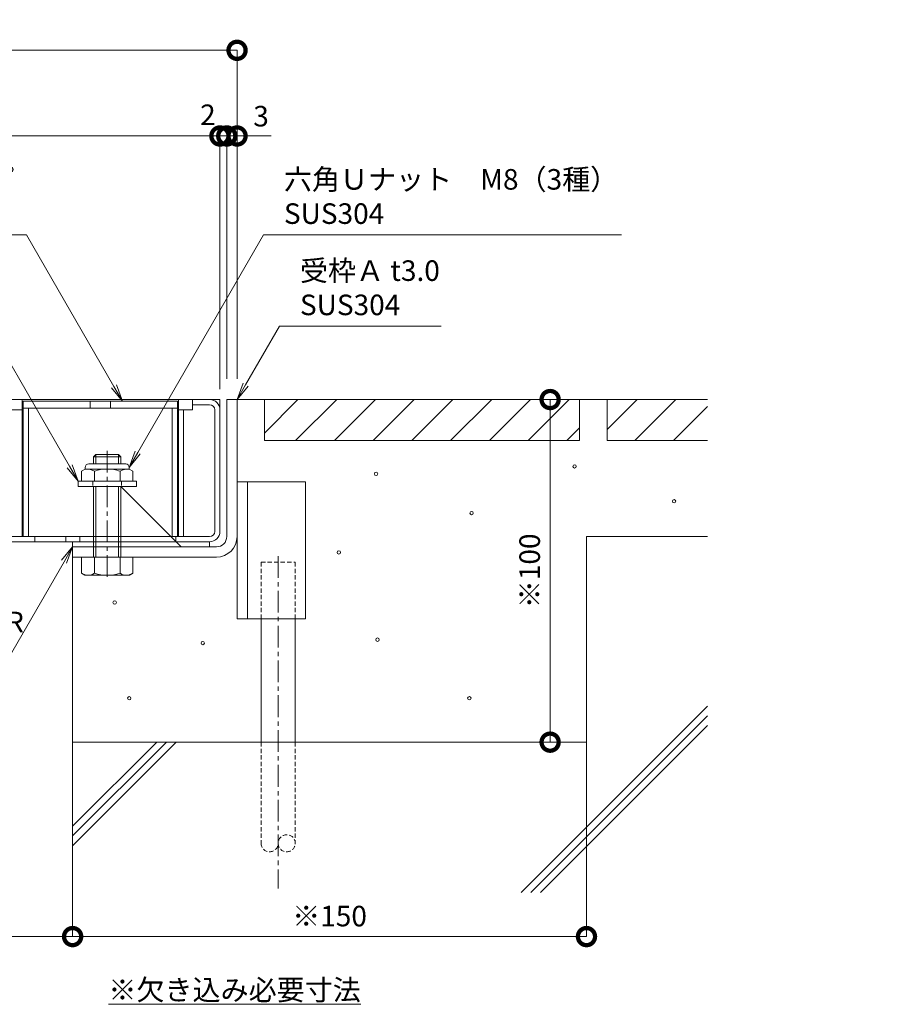
# Model space of a CAD drawing. Units: millimetres. Extents: x 889 to 3920, y 137 to 1785.
# Drawn here: x 1863 to 2121, y 319 to 607 of the extents above; entities that cross this region are included whole.
import ezdxf
from ezdxf import colors
from ezdxf.entities.mleader import LeaderData, LeaderLine
from ezdxf.math import Vec2, Vec3

# ---------------------------------------------------------------- set-up
doc = ezdxf.new("R2010")
doc.units = ezdxf.units.MM
doc.header["$LTSCALE"] = 0.2
doc.header["$PDMODE"] = 67
doc.linetypes.add('CENTER', pattern=[50.8, 31.75, -6.35, 6.35, -6.35])
doc.linetypes.add('HIDDEN', pattern=[9.525, 6.35, -3.175])
for name, color, linetype, lineweight in [('(KE)その他', 7, 'Continuous', 13), ('(KE)ねじ・ボルトナット・アンカーボルト', 2, 'Continuous', 13), ('(KE)キャップ', 6, 'Continuous', 13), ('(KE)ゴム・クッション', 4, 'Continuous', 13), ('(KE)モルタル', 6, 'Continuous', 13), ('(KE)受枠・受下地(アンカーのみ)', 7, 'Continuous', 13), ('(KE)受枠・受下地(アンカー以外)', 2, 'Continuous', 13), ('(KE)寸法', 7, 'Continuous', 9), ('(KE)文字', 7, 'Continuous', 13), ('(KE)本体(パネル・カバー・ジョイントPL)', 3, 'Continuous', 13), ('(KE)躯体', 6, 'Continuous', 13)]:
    doc.layers.add(name, color=color, linetype=linetype, lineweight=lineweight)
doc.styles.add('(K)文字_異尺度_H3.0-1.0', font='MS Gothic.ttf', dxfattribs={"height": 3})
doc.styles.add('（K)寸法_H任意', font='MS Gothic.ttf')
doc.styles.add('（K)文字_H3.0-1.0', font='MS Gothic.ttf', dxfattribs={"height": 3})
doc.dimstyles.new('kaneso異尺度対応_H3.0', dxfattribs={"dimscale": 6, "dimtxt": 3, "dimasz": 5, "dimexe": 0, "dimexo": 3, "dimgap": 1, "dimtad": 1, "dimdec": 1, "dimdsep": 46, "dimtxsty": '（K)寸法_H任意', "dimblk": 'DOTSMALL', "dimcen": 0, "dimclrt": 2, "dimadec": 0, "dimazin": 0, "dimtfac": 1, "dimtdec": 1, "dimtmove": 1, "dimatfit": 3, "dimldrblk": 'DOTSMALL', "dimfxl": 1, "dimtfill": 1, "dimlwd": 9, "dimlwe": 9, "dimarcsym": 0})

# ---------------------------------------------------------------- blocks, each defined once
blk = doc.blocks.new('_DotSmall')
at = {"color": 0, "linetype": 'ByBlock', "const_width": 0.5}
blk.add_lwpolyline([(-0.0625, 0, 1), (0.0625, 0, 1)], format="xyb", close=True, dxfattribs=at)
blk = doc.blocks.new('*D7')
at = {"layer": '(KE)寸法', "color": 0, "lineweight": 9, "transparency": 16777216}
for p, q in [((1503.07, 504.88), (1503.07, 597.8)), ((1503.07, 597.8), (1926.07, 597.8)), ((1926.07, 501.88), (1926.07, 597.8))]:
    blk.add_line(p, q, dxfattribs=at)
at = {"layer": 'Defpoints', "color": 0, "transparency": 16777216}
for p in [(1926.07, 597.8), (1503.07, 498.88), (1926.07, 495.88)]:
    blk.add_point(p, dxfattribs=at)
at = {"layer": '(KE)寸法', "color": 0, "lineweight": 9, "transparency": 16777216, "xscale": 10, "yscale": 10, "zscale": 10, "rotation": 180}
blk.add_blockref('_DotSmall', (1503.07, 597.8), dxfattribs=at)
at = {"layer": '(KE)寸法', "color": 0, "lineweight": 9, "transparency": 16777216, "xscale": 10, "yscale": 10, "zscale": 10}
blk.add_blockref('_DotSmall', (1926.07, 597.8), dxfattribs=at)
at = {"layer": '(KE)寸法', "color": 2, "transparency": 16777216, "insert": (1714.57, 602.8), "char_height": 6, "attachment_point": 5, "style": '（K)寸法_H任意', "bg_fill": 3, "box_fill_scale": 1.1, "bg_fill_color": 256, "bg_fill_true_color": 13158600, "bg_fill_transparency": 0}
blk.add_mtext('423', dxfattribs=at)
blk = doc.blocks.new('*D8')
at = {"layer": '(KE)寸法', "color": 0, "lineweight": 9, "transparency": 16777216}
for p, q in [((1503.07, 504.88), (1503.07, 572.8)), ((1503.07, 572.8), (1921.07, 572.8)), ((1921.07, 498.88), (1921.07, 572.8))]:
    blk.add_line(p, q, dxfattribs=at)
at = {"layer": 'Defpoints', "color": 0, "transparency": 16777216}
for p in [(1921.07, 572.8), (1503.07, 498.88), (1921.07, 492.88)]:
    blk.add_point(p, dxfattribs=at)
at = {"layer": '(KE)寸法', "color": 0, "lineweight": 9, "transparency": 16777216, "xscale": 10, "yscale": 10, "zscale": 10, "rotation": 180}
blk.add_blockref('_DotSmall', (1503.07, 572.8), dxfattribs=at)
at = {"layer": '(KE)寸法', "color": 0, "lineweight": 9, "transparency": 16777216, "xscale": 10, "yscale": 10, "zscale": 10}
blk.add_blockref('_DotSmall', (1921.07, 572.8), dxfattribs=at)
at = {"layer": '(KE)寸法', "color": 2, "transparency": 16777216, "insert": (1712.07, 577.8), "char_height": 6, "attachment_point": 5, "style": '（K)寸法_H任意', "bg_fill": 3, "box_fill_scale": 1.1, "bg_fill_color": 256, "bg_fill_true_color": 13158600, "bg_fill_transparency": 0}
blk.add_mtext('418', dxfattribs=at)
blk = doc.blocks.new('*D9')
at = {"layer": '(KE)寸法', "color": 0, "lineweight": 9, "transparency": 16777216}
for p, q in [((1921.07, 572.8), (1911.07, 572.8)), ((1921.07, 498.88), (1921.07, 572.8)), ((1921.07, 572.8), (1923.07, 572.8)), ((1923.07, 501.88), (1923.07, 572.8)), ((1923.07, 572.8), (1933.07, 572.8))]:
    blk.add_line(p, q, dxfattribs=at)
at = {"layer": 'Defpoints', "color": 0, "transparency": 16777216}
for p in [(1923.07, 572.8), (1923.07, 495.88), (1921.07, 492.88)]:
    blk.add_point(p, dxfattribs=at)
at = {"layer": '(KE)寸法', "color": 2, "transparency": 16777216, "insert": (1917.55, 578.21), "char_height": 6, "attachment_point": 5, "style": '（K)寸法_H任意', "bg_fill": 3, "box_fill_scale": 1.1, "bg_fill_color": 256, "bg_fill_true_color": 13158600, "bg_fill_transparency": 0}
blk.add_mtext('2', dxfattribs=at)
at = {"layer": '(KE)寸法', "color": 0, "lineweight": 9, "transparency": 16777216, "xscale": 10, "yscale": 10, "zscale": 10}
blk.add_blockref('_DotSmall', (1921.07, 572.8), dxfattribs=at)
at = {"layer": '(KE)寸法', "color": 0, "lineweight": 9, "transparency": 16777216, "xscale": 10, "yscale": 10, "zscale": 10, "rotation": 180}
blk.add_blockref('_DotSmall', (1923.07, 572.8), dxfattribs=at)
blk = doc.blocks.new('*D10')
at = {"layer": '(KE)寸法', "color": 0, "lineweight": 9, "transparency": 16777216}
for p, q in [((1923.07, 572.8), (1913.07, 572.8)), ((1923.07, 501.88), (1923.07, 572.8)), ((1923.07, 572.8), (1926.07, 572.8)), ((1926.07, 501.88), (1926.07, 572.8)), ((1926.07, 572.8), (1936.07, 572.8))]:
    blk.add_line(p, q, dxfattribs=at)
at = {"layer": 'Defpoints', "color": 0, "transparency": 16777216}
for p in [(1926.07, 572.8), (1923.07, 495.88), (1926.07, 495.88)]:
    blk.add_point(p, dxfattribs=at)
at = {"layer": '(KE)寸法', "color": 0, "lineweight": 9, "transparency": 16777216, "xscale": 10, "yscale": 10, "zscale": 10}
blk.add_blockref('_DotSmall', (1923.07, 572.8), dxfattribs=at)
at = {"layer": '(KE)寸法', "color": 0, "lineweight": 9, "transparency": 16777216, "xscale": 10, "yscale": 10, "zscale": 10, "rotation": 180}
blk.add_blockref('_DotSmall', (1926.07, 572.8), dxfattribs=at)
at = {"layer": '(KE)寸法', "color": 2, "transparency": 16777216, "insert": (1933.07, 577.8), "char_height": 6, "attachment_point": 5, "style": '（K)寸法_H任意', "bg_fill": 3, "box_fill_scale": 1.1, "bg_fill_color": 256, "bg_fill_true_color": 13158600, "bg_fill_transparency": 0}
blk.add_mtext('3', dxfattribs=at)
blk = doc.blocks.new('*D13')
at = {"layer": '(KE)寸法', "color": 0, "lineweight": 9, "transparency": 16777216}
for p, q in [((1678.07, 409.88), (1678.07, 339.14)), ((1878.07, 371.98), (1878.07, 339.14)), ((1678.07, 339.14), (1878.07, 339.14))]:
    blk.add_line(p, q, dxfattribs=at)
at = {"layer": 'Defpoints', "color": 0, "transparency": 16777216}
for p in [(1678.07, 415.88), (1878.07, 377.98), (1878.07, 339.14)]:
    blk.add_point(p, dxfattribs=at)
at = {"layer": '(KE)寸法', "color": 0, "lineweight": 9, "transparency": 16777216, "xscale": 10, "yscale": 10, "zscale": 10, "rotation": 180}
blk.add_blockref('_DotSmall', (1678.07, 339.14), dxfattribs=at)
at = {"layer": '(KE)寸法', "color": 0, "lineweight": 9, "transparency": 16777216, "xscale": 10, "yscale": 10, "zscale": 10}
blk.add_blockref('_DotSmall', (1878.07, 339.14), dxfattribs=at)
at = {"layer": '(KE)寸法', "color": 2, "transparency": 16777216, "insert": (1778.07, 344.14), "char_height": 6, "attachment_point": 5, "style": '（K)寸法_H任意', "bg_fill": 3, "box_fill_scale": 1.1, "bg_fill_color": 256, "bg_fill_true_color": 13158600, "bg_fill_transparency": 0}
blk.add_mtext('200', dxfattribs=at)
blk = doc.blocks.new('*D14')
at = {"layer": '(KE)寸法', "color": 0, "lineweight": 9, "transparency": 16777216}
for p, q in [((2028.07, 419.88), (2028.07, 339.14)), ((1878.07, 371.98), (1878.07, 339.14)), ((1878.07, 339.14), (2028.07, 339.14))]:
    blk.add_line(p, q, dxfattribs=at)
at = {"layer": 'Defpoints', "color": 0, "transparency": 16777216}
for p in [(2028.07, 425.88), (1878.07, 377.98), (2028.07, 339.14)]:
    blk.add_point(p, dxfattribs=at)
at = {"layer": '(KE)寸法', "color": 0, "lineweight": 9, "transparency": 16777216, "xscale": 10, "yscale": 10, "zscale": 10, "rotation": 180}
blk.add_blockref('_DotSmall', (1878.07, 339.14), dxfattribs=at)
at = {"layer": '(KE)寸法', "color": 0, "lineweight": 9, "transparency": 16777216, "xscale": 10, "yscale": 10, "zscale": 10}
blk.add_blockref('_DotSmall', (2028.07, 339.14), dxfattribs=at)
at = {"layer": '(KE)寸法', "color": 2, "transparency": 16777216, "insert": (1953.07, 344.34), "char_height": 6, "attachment_point": 5, "style": '（K)寸法_H任意', "bg_fill": 3, "box_fill_scale": 1.1, "bg_fill_color": 256, "bg_fill_true_color": 13158600, "bg_fill_transparency": 0}
blk.add_mtext('※150', dxfattribs=at)
blk = doc.blocks.new('*D19')
at = {"layer": '(KE)寸法', "color": 0, "lineweight": 9, "transparency": 16777216}
for p, q in [((1932.07, 495.88), (2017.46, 495.88)), ((2017.46, 495.88), (2017.46, 395.88)), ((1984.07, 395.88), (2017.46, 395.88))]:
    blk.add_line(p, q, dxfattribs=at)
at = {"layer": 'Defpoints', "color": 0, "transparency": 16777216}
for p in [(1926.07, 495.88), (1978.07, 395.88), (2017.46, 395.88)]:
    blk.add_point(p, dxfattribs=at)
at = {"layer": '(KE)寸法', "color": 0, "lineweight": 9, "transparency": 16777216, "xscale": 10, "yscale": 10, "zscale": 10}
for p, rotation in [((2017.46, 495.88), 90), ((2017.46, 395.88), 270)]:
    blk.add_blockref('_DotSmall', p, dxfattribs=dict(at, rotation=rotation))
at = {"layer": '(KE)寸法', "color": 2, "transparency": 16777216, "insert": (2012.26, 445.88), "char_height": 6, "attachment_point": 5, "rotation": 90, "style": '（K)寸法_H任意', "bg_fill": 3, "box_fill_scale": 1.1, "bg_fill_color": 256, "bg_fill_true_color": 13158600, "bg_fill_transparency": 0}
blk.add_mtext('※100', dxfattribs=at)
blk = doc.blocks.new('_Open')
at = {"color": 0, "linetype": 'ByBlock', "lineweight": -2}
for p, q in [((-1, 0.167), (0, 0)), ((-1, -0.167), (0, 0)), ((0, 0), (-1, 0))]:
    blk.add_line(p, q, dxfattribs=at)
blk = doc.blocks.new('*D20')
at = {"layer": '(KE)寸法', "color": 0, "lineweight": 9, "transparency": 16777216}
for p, q in [((1819.55, 495.88), (1782.78, 495.88)), ((1782.78, 495.88), (1782.78, 454.38)), ((1865.07, 454.38), (1782.78, 454.38))]:
    blk.add_line(p, q, dxfattribs=at)
at = {"layer": 'Defpoints', "color": 0, "transparency": 16777216}
for p in [(1825.55, 495.88), (1782.78, 454.38), (1871.07, 454.38)]:
    blk.add_point(p, dxfattribs=at)
at = {"layer": '(KE)寸法', "color": 0, "lineweight": 9, "transparency": 16777216, "xscale": 10, "yscale": 10, "zscale": 10}
for p, rotation in [((1782.78, 495.88), 90), ((1782.78, 454.38), 270)]:
    blk.add_blockref('_DotSmall', p, dxfattribs=dict(at, rotation=rotation))
at = {"layer": '(KE)寸法', "color": 2, "transparency": 16777216, "insert": (1777.78, 475.13), "char_height": 6, "attachment_point": 5, "rotation": 90, "style": '（K)寸法_H任意', "bg_fill": 3, "box_fill_scale": 1.1, "bg_fill_color": 256, "bg_fill_true_color": 13158600, "bg_fill_transparency": 0}
blk.add_mtext('41.5', dxfattribs=at)

msp = doc.modelspace()

# ---------------------------------------------------------------- linework, layer by layer
at = {"layer": '(KE)その他', "linetype": 'HIDDEN'}
for p, q in [((1933.07, 448.38), (1943.07, 448.38)), ((1933.07, 431.88), (1933.07, 448.38)), ((1943.07, 431.88), (1943.07, 448.38)), ((1933.07, 395.88), (1933.07, 366.38)), ((1943.07, 395.88), (1943.07, 366.38))]:
    msp.add_line(p, q, dxfattribs=at)
at = {"layer": '(KE)その他', "linetype": 'CENTER'}
msp.add_line((1938.07, 450.2), (1938.07, 353.22), dxfattribs=at)
at = {"layer": '(KE)その他'}
for p, q in [((1933.07, 395.88), (1933.07, 431.88)), ((1943.07, 395.88), (1943.07, 431.88))]:
    msp.add_line(p, q, dxfattribs=at)
at = {"layer": '(KE)その他', "linetype": 'HIDDEN'}
for centre, start, end in [((1940.57, 366.38), 0, 180), ((1935.57, 366.38), 180, 0), ((1940.57, 366.38), 180, 0)]:
    msp.add_arc(centre, 2.5, start, end, dxfattribs=at)
at = {"layer": '(KE)ねじ・ボルトナット・アンカーボルト', "color": 7}
for p, q in [((1888.17, 477.08), (1882.77, 477.08)), ((1888.17, 477.08), (1893.57, 477.08)), ((1881.77, 475.58), (1880.67, 474.95)), ((1880.67, 474.95), (1880.67, 472.08)), ((1881.77, 476.08), (1881.77, 475.58)), ((1881.77, 475.58), (1888.17, 475.58)), ((1884.42, 474.93), (1884.42, 472.08)), ((1894.57, 475.58), (1888.17, 475.58)), ((1891.92, 474.93), (1891.92, 472.08)), ((1894.57, 476.08), (1894.57, 475.58)), ((1894.57, 475.58), (1895.67, 474.95)), ((1895.67, 474.95), (1895.67, 472.08))]:
    msp.add_line(p, q, dxfattribs=at)
at = {"layer": '(KE)ねじ・ボルトナット・アンカーボルト', "color": 2}
for p, q in [((1879.67, 472.08), (1879.67, 470.48)), ((1879.67, 472.08), (1896.67, 472.08)), ((1880.67, 472.08), (1895.67, 472.08)), ((1880.67, 472.08), (1895.67, 472.08)), ((1896.67, 472.08), (1896.67, 470.48)), ((1879.67, 470.48), (1896.67, 470.48))]:
    msp.add_line(p, q, dxfattribs=at)
at = {"layer": '(KE)ねじ・ボルトナット・アンカーボルト', "color": 2, "linetype": 'HIDDEN'}
for p, q in [((1883.97, 472.08), (1883.97, 470.48)), ((1892.37, 472.08), (1892.37, 470.48))]:
    msp.add_line(p, q, dxfattribs=at)
at = {"layer": '(KE)ねじ・ボルトナット・アンカーボルト', "color": 7}
for centre, radius, start, end in [((1882.77, 476.08), 1, 90, 180), ((1893.57, 476.08), 1, 0, 90), ((1882.2, 471.6), 4, 56.2764, 96.1604), ((1887.62, 467.6), 8, 86.0727, 113.5944), ((1888.72, 467.6), 8, 66.4056, 93.9273), ((1894.14, 471.6), 4, 83.8396, 123.7236)]:
    msp.add_arc(centre, radius, start, end, dxfattribs=at)
at = {"layer": '(KE)キャップ'}
for p, q in [((1908.67, 495.38), (1863.67, 495.38)), ((1863.67, 495.38), (1863.67, 455.88)), ((1883.17, 495.38), (1883.17, 493.38)), ((1889.17, 495.38), (1889.17, 493.38)), ((1908.67, 495.38), (1908.67, 455.88)), ((1908.67, 493.38), (1863.67, 493.38)), ((1865.17, 493.38), (1865.17, 455.88)), ((1907.17, 493.38), (1907.17, 455.88)), ((1908.67, 455.88), (1863.67, 455.88)), ((1867.07, 454.38), (1867.07, 455.88)), ((1876.07, 454.38), (1876.07, 455.88)), ((1880.17, 454.38), (1880.17, 455.88)), ((1908.17, 454.38), (1908.17, 455.88))]:
    msp.add_line(p, q, dxfattribs=at)
at = {"layer": '(KE)ゴム・クッション', "color": 7}
for p, q in [((1878.07, 452.88), (1878.07, 454.38)), ((1918.07, 452.88), (1918.07, 454.38)), ((1918.07, 452.88), (1878.07, 452.88))]:
    msp.add_line(p, q, dxfattribs=at)
at = {"layer": '(KE)モルタル'}
msp.add_circle((2053.65, 466.19), 0.5, dxfattribs=at)
at = {"layer": '(KE)受枠・受下地(アンカー以外)', "color": 4}
for p, q in [((1926.07, 495.88), (1923.07, 495.88)), ((1923.07, 455.88), (1923.07, 495.88)), ((1926.07, 455.88), (1926.07, 495.88)), ((1878.07, 452.88), (1878.07, 449.88)), ((1920.07, 452.88), (1878.07, 452.88)), ((1920.07, 449.88), (1878.07, 449.88))]:
    msp.add_line(p, q, dxfattribs=at)
at = {"layer": '(KE)受枠・受下地(アンカー以外)', "color": 2, "linetype": 'CENTER'}
msp.add_line((1888.17, 444.11), (1888.17, 480.88), dxfattribs=at)
at = {"layer": '(KE)受枠・受下地(アンカー以外)', "color": 2}
for p, q in [((1884.85, 479.88), (1884.17, 479.2)), ((1884.17, 479.2), (1892.17, 479.2)), ((1884.17, 476.98), (1884.17, 479.2)), ((1884.17, 477.08), (1884.17, 479.2)), ((1884.85, 479.88), (1891.49, 479.88)), ((1884.85, 476.98), (1884.85, 479.88)), ((1884.85, 477.08), (1884.85, 479.2)), ((1892.17, 479.2), (1891.49, 479.88)), ((1891.49, 476.98), (1891.49, 479.88)), ((1891.49, 477.08), (1891.49, 479.2)), ((1892.17, 476.98), (1892.17, 479.2)), ((1892.17, 477.08), (1892.17, 479.2)), ((1884.17, 449.88), (1884.17, 470.48)), ((1884.85, 449.88), (1884.85, 470.48)), ((1891.49, 449.88), (1891.49, 470.48)), ((1892.17, 449.88), (1892.17, 470.48)), ((1880.66, 449.88), (1880.66, 445.16)), ((1884.42, 445.16), (1884.42, 449.88)), ((1891.92, 445.16), (1891.92, 449.88)), ((1895.67, 449.88), (1895.67, 445.16)), ((1881.67, 444.58), (1880.66, 445.16)), ((1894.67, 444.58), (1881.67, 444.58)), ((1894.67, 444.58), (1895.67, 445.16))]:
    msp.add_line(p, q, dxfattribs=at)
at = {"layer": '(KE)受枠・受下地(アンカー以外)', "color": 6}
msp.add_line((1909.77, 452.88), (1892.17, 470.48), dxfattribs=at)
at = {"layer": '(KE)受枠・受下地(アンカー以外)', "color": 4}
for radius in [6, 3]:
    msp.add_arc((1920.07, 455.88), radius, 270, 0, dxfattribs=at)
at = {"layer": '(KE)受枠・受下地(アンカー以外)', "color": 2}
for centre, radius, start, end in [((1882.88, 449), 4.43, 240, 265.6157), ((1882.42, 448.28), 3.7, 271.8042, 302.58), ((1888.17, 457), 12.42, 252.412, 287.588), ((1893.91, 448.28), 3.7, 237.42, 268.1958), ((1893.46, 449), 4.43, 274.3842, 300)]:
    msp.add_arc(centre, radius, start, end, dxfattribs=at)
at = {"layer": '(KE)本体(パネル・カバー・ジョイントPL)', "color": 7}
for p, q in [((1913.07, 495.88), (1612.49, 495.88)), ((1863.37, 493.88), (1863.37, 495.88)), ((1908.97, 493.88), (1908.97, 495.88)), ((1921.07, 495.88), (1913.07, 495.88)), ((1913.07, 495.88), (1913.07, 492.88)), ((1918.07, 494.38), (1913.07, 494.38)), ((1913.07, 493.88), (1913.07, 494.38)), ((1921.07, 495.88), (1921.07, 457.38)), ((1863.67, 492.88), (1821.07, 492.88)), ((1863.37, 493.88), (1863.37, 455.88)), ((1913.07, 492.88), (1908.67, 492.88)), ((1908.97, 493.88), (1908.97, 455.88)), ((1910.47, 492.88), (1910.47, 455.88)), ((1919.57, 492.88), (1919.57, 457.38)), ((1616.07, 455.88), (1918.07, 455.88)), ((1616.07, 454.38), (1918.07, 454.38))]:
    msp.add_line(p, q, dxfattribs=at)
for centre, radius, start, end in [((1918.07, 492.88), 3, 0, 90), ((1918.07, 492.88), 1.5, 0, 90), ((1918.07, 457.38), 3, 270, 0), ((1918.07, 457.38), 1.5, 270, 0)]:
    msp.add_arc(centre, radius, start, end, dxfattribs=at)
at = {"layer": '(KE)躯体'}
for p, q in [((1926.07, 495.88), (2063.42, 495.88)), ((1934.07, 486.1), (1943.84, 495.88)), ((1934.07, 483.88), (1934.07, 495.88)), ((1970.96, 495.88), (1940.92, 495.88)), ((1943.16, 483.88), (1955.16, 495.88)), ((1954.47, 483.88), (1966.47, 495.88)), ((1977.79, 495.88), (1965.79, 483.88)), ((1977.1, 483.88), (1989.1, 495.88)), ((1988.41, 483.88), (2000.41, 495.88)), ((1999.73, 483.88), (2011.73, 495.88)), ((2017.46, 495.88), (1999.77, 495.88)), ((2011.04, 483.88), (2023.04, 495.88)), ((2026.07, 483.88), (2026.07, 495.88)), ((2034.07, 487.12), (2042.83, 495.88)), ((2034.07, 483.88), (2034.07, 495.88)), ((2042.14, 483.88), (2054.14, 495.88)), ((2053.46, 483.88), (2063.42, 493.84)), ((2022.35, 483.88), (2026.07, 487.59)), ((1934.07, 483.88), (2026.07, 483.88)), ((2034.07, 483.88), (2063.42, 483.88)), ((2028.07, 395.88), (2028.07, 455.88)), ((2028.07, 455.88), (2063.42, 455.88)), ((1878.07, 449.88), (1878.07, 349.07)), ((1878.07, 360.99), (1878.07, 410.93)), ((2009.04, 351.97), (2063.42, 406.36)), ((2011.86, 351.97), (2063.42, 403.53)), ((2014.69, 351.97), (2063.42, 400.7)), ((2028.07, 395.88), (1878.07, 395.88)), ((1902.63, 395.88), (1878.07, 371.32)), ((1908.28, 395.88), (1878.07, 365.67)), ((1905.45, 395.88), (1878.07, 368.5))]:
    msp.add_line(p, q, dxfattribs=at)

# ---------------------------------------------------------------- texts
at = {"layer": '(KE)文字', "insert": (1888.52, 326.58), "char_height": 6, "attachment_point": 1, "line_spacing_factor": 2, "style": '（K)文字_H3.0-1.0'}
msp.add_mtext_dynamic_manual_height_columns('{\\L※欠き込み必要寸法}', width=74.236, gutter_width=15, heights=[12.93], dxfattribs=at)

# ---------------------------------------------------------------- next in the draw order: dimensions: what is measured, and where the dimension line sits
at = {"layer": '(KE)寸法'}
for base, p1, p2, picture, middle in [((1926.07, 597.8), (1503.07, 498.88), (1926.07, 495.88), '*D7', (1714.57, 602.8)), ((1878.07, 339.14), (1678.07, 415.88), (1878.07, 377.98), '*D13', (1778.07, 344.14))]:
    dim = msp.add_linear_dim(base=base, p1=p1, p2=p2, dimstyle='kaneso異尺度対応_H3.0', dxfattribs=at)
    dim.commit()
    dim.dimension.update_dxf_attribs({"geometry": picture, "text_midpoint": middle})

# ---------------------------------------------------------------- next in the draw order: dimensions: what is measured, and where the dimension line sits
dim = msp.add_linear_dim(base=(1921.07, 572.8), p1=(1503.07, 498.88), p2=(1921.07, 492.88), dimstyle='kaneso異尺度対応_H3.0', dxfattribs=at)
dim.commit()
dim.dimension.update_dxf_attribs({"geometry": '*D8', "text_midpoint": (1712.07, 577.8)})
dim = msp.add_linear_dim(base=(2028.07, 339.14), p1=(1878.07, 377.98), p2=(2028.07, 425.88), text='※<>', dimstyle='kaneso異尺度対応_H3.0', dxfattribs=at)
dim.commit()
dim.dimension.update_dxf_attribs({"geometry": '*D14', "text_midpoint": (1953.07, 344.34)})

# ---------------------------------------------------------------- next in the draw order: linework, layer by layer
at = {"layer": '(KE)モルタル'}
for centre in [(1916.05, 424.8), (1894.61, 408.71)]:
    msp.add_circle(centre, 0.5, dxfattribs=at)

# ---------------------------------------------------------------- next in the draw order: dimensions: what is measured, and where the dimension line sits
at = {"layer": '(KE)寸法'}
dim = msp.add_linear_dim(base=(1923.07, 572.8), p1=(1921.07, 492.88), p2=(1923.07, 495.88), dimstyle='kaneso異尺度対応_H3.0', override={"dimtmove": 2}, dxfattribs=at)
dim.commit()
dim.dimension.update_dxf_attribs({"geometry": '*D9', "text_midpoint": (1917.55, 578.21), "dimtype": 160})

# ---------------------------------------------------------------- next in the draw order: leaders
at = {"layer": '(KE)文字'}
ml = msp.add_multileader_mtext('Standard', dxfattribs=at)
ml.set_content('キャップ\\PSUS304', color=256, style='（K)文字_H3.0-1.0')
ml.set_leader_properties(linetype='ByLayer', lineweight=9)
ml.set_arrow_properties(name='OPEN')
ml.build(insert=Vec2(0, 0))
ml.multileader.update_dxf_attribs({"has_dogleg": 0, "text_left_attachment_type": 5, "text_right_attachment_type": 5, "arrow_head_size": 5, "scale": 2})
ctx = ml.context
ctx.base_point, ctx.scale, ctx.char_height, ctx.arrow_head_size, ctx.landing_gap_size, ctx.plane_origin = Vec3(1822.24, 543.94), 2, 6, 5, 6, Vec3(2192.64, 495.38)
ctx.left_attachment, ctx.right_attachment = 5, 5
notes = []
notes.append((ctx, [(0, (1, 1, 0), (1880.6, 543.94), (-1, 0), 16, [(0, [(1892.64, 495.38)], 0, [])])]))
ctx.mtext.insert, ctx.mtext.line_spacing_style, ctx.mtext.flow_direction = Vec3(1828.24, 563.14), 2, 5
ctx.mtext.has_bg_fill, ctx.mtext.bg_color, ctx.mtext.bg_scale_factor, ctx.mtext.bg_transparency, ctx.mtext.use_window_bg_color = 1, -1027028792, 1.5, 0, 1
ml = msp.add_multileader_mtext('Standard', dxfattribs=at)
ml.set_content('クッションCR', color=256, style='(K)文字_異尺度_H3.0-1.0')
ml.set_leader_properties(linetype='ByLayer', lineweight=9)
ml.set_arrow_properties(name='OPEN')
ml.build(insert=Vec2(0, 0))
ml.multileader.update_dxf_attribs({"has_dogleg": 0, "text_left_attachment_type": 5, "text_right_attachment_type": 5, "arrow_head_size": 5, "scale": 2})
ctx = ml.context
ctx.base_point, ctx.scale, ctx.char_height, ctx.arrow_head_size, ctx.landing_gap_size, ctx.plane_origin = Vec3(1806.48, 414.77), 2, 6, 5, 6, Vec3(2178.07, 452.88)
ctx.left_attachment, ctx.right_attachment = 5, 5
notes.append((ctx, [(0, (1, 1, 0), (1872.07, 414.77), (-1, 0), 16, [(0, [(1878.07, 452.88)], 0, [])])]))
ctx.mtext.insert, ctx.mtext.width, ctx.mtext.defined_height, ctx.mtext.line_spacing_style, ctx.mtext.flow_direction = Vec3(1812.48, 433.97), 41.2135, 11.56, 2, 5
ctx.mtext.has_bg_fill, ctx.mtext.bg_color, ctx.mtext.bg_scale_factor, ctx.mtext.bg_transparency, ctx.mtext.use_window_bg_color = 1, -1027028792, 1.5, 0, 1
for ctx, leaders in notes:
    for number, flags, end, landing, length, lines in leaders:
        leader = LeaderData()
        leader.index, (leader.has_last_leader_line, leader.has_dogleg_vector, leader.attachment_direction) = number, flags
        leader.last_leader_point, leader.dogleg_vector, leader.dogleg_length = Vec3(end), Vec3(landing), length
        for number, points, colour, breaks in lines:
            line = LeaderLine()
            line.index, line.vertices, line.color, line.breaks = number, Vec3.list(points), colors.encode_raw_color(colour), breaks
            leader.lines.append(line)
        ctx.leaders.append(leader)

# ---------------------------------------------------------------- next in the draw order: linework, layer by layer
at = {"layer": '(KE)モルタル'}
msp.add_circle((1890.35, 436.65), 0.5, dxfattribs=at)

# ---------------------------------------------------------------- next in the draw order: dimensions: what is measured, and where the dimension line sits
at = {"layer": '(KE)寸法'}
dim = msp.add_linear_dim(base=(1926.07, 572.8), p1=(1923.07, 495.88), p2=(1926.07, 495.88), dimstyle='kaneso異尺度対応_H3.0', dxfattribs=at)
dim.commit()
dim.dimension.update_dxf_attribs({"geometry": '*D10', "text_midpoint": (1933.07, 572.8), "dimtype": 160})

# ---------------------------------------------------------------- next in the draw order: leaders
at = {"layer": '(KE)文字'}
ml = msp.add_multileader_mtext('Standard', dxfattribs=at)
ml.set_content('平座金\\PSUS', color=256, style='（K)文字_H3.0-1.0')
ml.set_leader_properties(linetype='ByLayer', lineweight=9)
ml.set_arrow_properties(name='OPEN')
ml.build(insert=Vec2(0, 0))
ml.multileader.update_dxf_attribs({"has_dogleg": 0, "text_left_attachment_type": 5, "text_right_attachment_type": 5, "arrow_head_size": 5, "scale": 2})
ctx = ml.context
ctx.base_point, ctx.scale, ctx.char_height, ctx.arrow_head_size, ctx.landing_gap_size, ctx.plane_origin = Vec3(1819.21, 517.3), 2, 6, 5, 6, Vec3(2179.67, 472.08)
ctx.left_attachment, ctx.right_attachment = 5, 5
notes = []
notes.append((ctx, [(0, (1, 1, 0), (1869.56, 517.3), (-1, 0), 16, [(0, [(1879.67, 472.08)], 0, [])])]))
ctx.mtext.insert, ctx.mtext.line_spacing_style, ctx.mtext.flow_direction = Vec3(1825.21, 536.5), 2, 5
ctx.mtext.has_bg_fill, ctx.mtext.bg_color, ctx.mtext.bg_scale_factor, ctx.mtext.bg_transparency, ctx.mtext.use_window_bg_color = 1, -1027028792, 1.5, 0, 1
for ctx, leaders in notes:
    for number, flags, end, landing, length, lines in leaders:
        leader = LeaderData()
        leader.index, (leader.has_last_leader_line, leader.has_dogleg_vector, leader.attachment_direction) = number, flags
        leader.last_leader_point, leader.dogleg_vector, leader.dogleg_length = Vec3(end), Vec3(landing), length
        for number, points, colour, breaks in lines:
            line = LeaderLine()
            line.index, line.vertices, line.color, line.breaks = number, Vec3.list(points), colors.encode_raw_color(colour), breaks
            leader.lines.append(line)
        ctx.leaders.append(leader)

# ---------------------------------------------------------------- next in the draw order: dimensions: what is measured, and where the dimension line sits
at = {"layer": '(KE)寸法'}
dim = msp.add_linear_dim(base=(1782.78, 454.38), p1=(1825.55, 495.88), p2=(1871.07, 454.38), angle=90, dimstyle='kaneso異尺度対応_H3.0', dxfattribs=at)
dim.commit()
dim.dimension.update_dxf_attribs({"geometry": '*D20', "text_midpoint": (1777.78, 475.13)})
dim = msp.add_linear_dim(base=(2017.46, 395.88), p1=(1926.07, 495.88), p2=(1978.07, 395.88), angle=90, text='※<>', dimstyle='kaneso異尺度対応_H3.0', dxfattribs=at)
dim.commit()
dim.dimension.update_dxf_attribs({"geometry": '*D19', "text_midpoint": (2012.26, 445.88)})

# ---------------------------------------------------------------- next in the draw order: linework, layer by layer
at = {"layer": '(KE)モルタル'}
for centre in [(1994.54, 462.73), (1955.79, 451.27), (1967.06, 425.79), (1993.88, 408.71)]:
    msp.add_circle(centre, 0.5, dxfattribs=at)
at = {"layer": '(KE)受枠・受下地(アンカーのみ)'}
for p, q in [((1946.07, 471.88), (1926.07, 471.88)), ((1926.07, 431.88), (1926.07, 471.88)), ((1929.07, 431.88), (1929.07, 471.88)), ((1946.07, 471.88), (1946.07, 431.88)), ((1946.07, 431.88), (1926.07, 431.88))]:
    msp.add_line(p, q, dxfattribs=at)

# ---------------------------------------------------------------- next in the draw order: leaders
at = {"layer": '(KE)文字'}
ml = msp.add_multileader_mtext('Standard', dxfattribs=at)
ml.set_content('受枠Ａ t3.0\\PSUS304', color=256, style='（K)文字_H3.0-1.0')
ml.set_leader_properties(linetype='ByLayer', lineweight=9)
ml.set_arrow_properties(name='OPEN')
ml.build(insert=Vec2(0, 0))
ml.multileader.update_dxf_attribs({"has_dogleg": 0, "text_left_attachment_type": 5, "text_right_attachment_type": 5, "arrow_head_size": 5, "scale": 2})
ctx = ml.context
ctx.base_point, ctx.scale, ctx.char_height, ctx.arrow_head_size, ctx.landing_gap_size, ctx.plane_origin = Vec3(1938.43, 517.3), 2, 6, 5, 6, Vec3(2226.07, 495.88)
ctx.left_attachment, ctx.right_attachment = 5, 5
notes = []
notes.append((ctx, [(0, (1, 1, 0), (1922.43, 517.3), (1, 0), 16, [(0, [(1926.07, 495.88)], 0, [])])]))
ctx.mtext.insert, ctx.mtext.width, ctx.mtext.line_spacing_style, ctx.mtext.flow_direction = Vec3(1944.43, 536.5), 48.3806, 2, 5
ctx.mtext.has_bg_fill, ctx.mtext.bg_color, ctx.mtext.bg_scale_factor, ctx.mtext.bg_transparency, ctx.mtext.use_window_bg_color = 1, -1027028792, 1.5, 0, 1
for ctx, leaders in notes:
    for number, flags, end, landing, length, lines in leaders:
        leader = LeaderData()
        leader.index, (leader.has_last_leader_line, leader.has_dogleg_vector, leader.attachment_direction) = number, flags
        leader.last_leader_point, leader.dogleg_vector, leader.dogleg_length = Vec3(end), Vec3(landing), length
        for number, points, colour, breaks in lines:
            line = LeaderLine()
            line.index, line.vertices, line.color, line.breaks = number, Vec3.list(points), colors.encode_raw_color(colour), breaks
            leader.lines.append(line)
        ctx.leaders.append(leader)

# ---------------------------------------------------------------- next in the draw order: leaders
ml = msp.add_multileader_mtext('Standard', dxfattribs=at)
ml.set_content('六角Ｕナット\u3000M8（3種）\\PSUS304', color=256, style='(K)文字_異尺度_H3.0-1.0')
ml.set_leader_properties(linetype='ByLayer', lineweight=9)
ml.set_arrow_properties(name='OPEN')
ml.build(insert=Vec2(0, 0))
ml.multileader.update_dxf_attribs({"has_dogleg": 0, "text_left_attachment_type": 5, "text_right_attachment_type": 5, "arrow_head_size": 5, "scale": 2})
ctx = ml.context
ctx.base_point, ctx.scale, ctx.char_height, ctx.arrow_head_size, ctx.landing_gap_size, ctx.plane_origin = Vec3(1933.75, 543.94), 2, 6, 5, 6, Vec3(2194.57, 476.08)
ctx.left_attachment, ctx.right_attachment = 5, 5
notes = []
notes.append((ctx, [(0, (1, 1, 0), (1917.75, 543.94), (1, 0), 16, [(0, [(1894.57, 476.08)], 0, [])])]))
ctx.mtext.insert, ctx.mtext.width, ctx.mtext.line_spacing_style, ctx.mtext.flow_direction = Vec3(1939.75, 563.14), 90.4026, 2, 5
ctx.mtext.has_bg_fill, ctx.mtext.bg_color, ctx.mtext.bg_scale_factor, ctx.mtext.bg_transparency, ctx.mtext.use_window_bg_color = 1, -1027028792, 1.5, 0, 1
for ctx, leaders in notes:
    for number, flags, end, landing, length, lines in leaders:
        leader = LeaderData()
        leader.index, (leader.has_last_leader_line, leader.has_dogleg_vector, leader.attachment_direction) = number, flags
        leader.last_leader_point, leader.dogleg_vector, leader.dogleg_length = Vec3(end), Vec3(landing), length
        for number, points, colour, breaks in lines:
            line = LeaderLine()
            line.index, line.vertices, line.color, line.breaks = number, Vec3.list(points), colors.encode_raw_color(colour), breaks
            leader.lines.append(line)
        ctx.leaders.append(leader)

# ---------------------------------------------------------------- next in the draw order: linework, layer by layer
at = {"layer": '(KE)モルタル'}
for centre in [(1966.66, 474.19), (2024.59, 476.36)]:
    msp.add_circle(centre, 0.5, dxfattribs=at)

doc.saveas('drawing.dxf')
